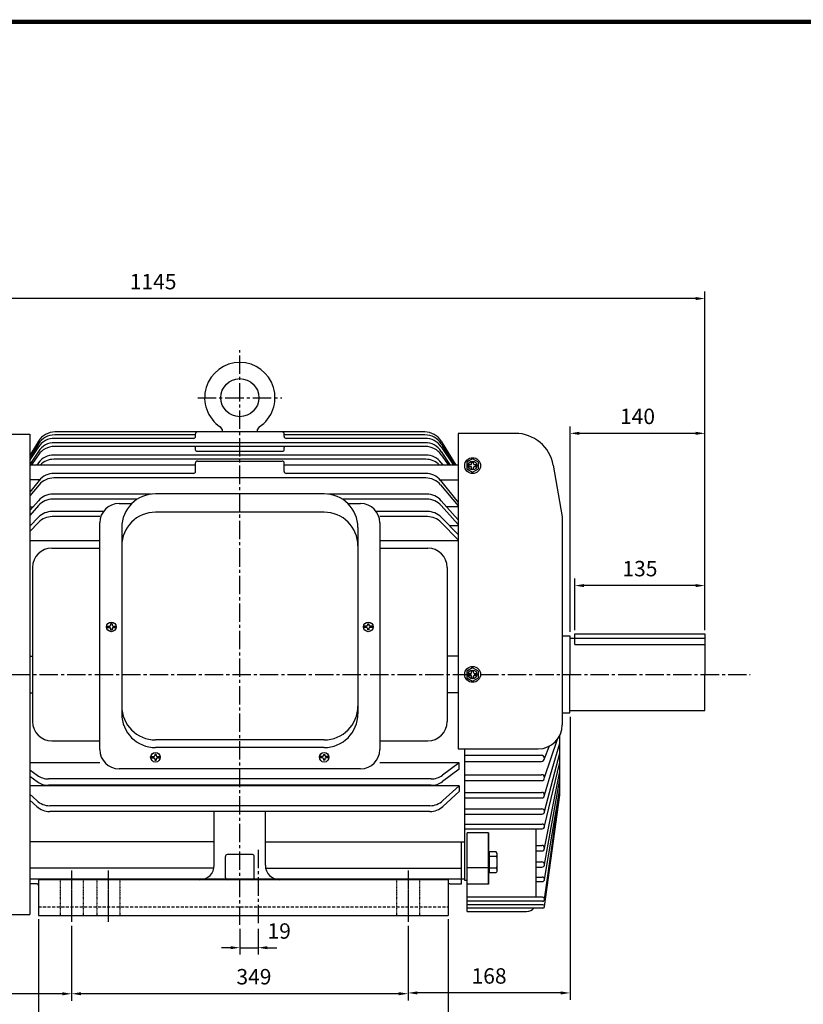
# Model space of a CAD drawing. Units: millimetres. Extents: x 7196 to 9660, y 7437 to 9148.
# Drawn here: x 7709 to 8522, y 8126 to 9148 of the extents above; entities that cross this region are included whole.
import ezdxf

# ---------------------------------------------------------------- set-up
doc = ezdxf.new("R2010")
doc.units = ezdxf.units.MM
for name, pattern in [('CENTER2', [28.575, 19.05, -3.175, 3.175, -3.175]), ('DASHED', [0.75, 0.5, -0.25]), ('DASHED2', [9.525, 6.35, -3.175])]:
    doc.linetypes.add(name, pattern=pattern)
for name, color, linetype in [('A3OUTLIN$0$BORDER', 7, 'Continuous'), ('CENTER', 1, 'CENTER2'), ('DIM', 3, 'Continuous')]:
    doc.layers.add(name, color=color, linetype=linetype)
doc.dimstyles.get("Standard").update_dxf_attribs({"dimtxt": 5, "dimasz": 3, "dimexe": 2.25, "dimexo": 1.25, "dimgap": 3, "dimtad": 1, "dimdsep": 46, "dimtxsty": 'Standard', "dimcen": -2, "dimclrd": 2, "dimclre": 2, "dimclrt": 3, "dimadec": 0, "dimazin": 0, "dimtfac": 0.6, "dimtdec": 1, "dimtmove": 0, "dimatfit": 3, "dimfxl": 0, "dimtolj": 1, "dimtzin": 0, "dimarcsym": 0})

# ---------------------------------------------------------------- blocks, each defined once
blk = doc.blocks.new('*D2')
at = {"layer": 'DEFPOINTS', "color": 0}
for p in [(8285.4, 8560.7), (8285.4, 8510.6), (8420.4, 8510.6)]:
    blk.add_point(p, dxfattribs=at)
at = {"layer": 'DIM', "color": 2, "lineweight": -2}
for p, q in [((8285.4, 8514.6), (8285.4, 8567.9)), ((8410.8, 8560.7), (8295, 8560.7)), ((8420.4, 8514.6), (8420.4, 8567.9))]:
    blk.add_line(p, q, dxfattribs=at)
at = {"layer": 'DIM', "color": 2}
for points in [[(8295, 8562.3), (8295, 8559.1), (8285.4, 8560.7)], [(8410.8, 8562.3), (8410.8, 8559.1), (8420.4, 8560.7)]]:
    blk.add_solid(points, dxfattribs=at)
at = {"layer": 'DIM', "color": 3, "insert": (8352.9, 8578.3), "char_height": 16, "attachment_point": 5}
blk.add_mtext('\\A1;135', dxfattribs=at)
blk = doc.blocks.new('*D3')
at = {"layer": 'DEFPOINTS', "color": 0}
for p in [(8280.4, 8718.6), (8280.4, 8508.6), (8420.4, 8510.6)]:
    blk.add_point(p, dxfattribs=at)
at = {"layer": 'DIM', "color": 2, "lineweight": -2}
for p, q in [((8280.4, 8512.6), (8280.4, 8725.8)), ((8420.4, 8514.6), (8420.4, 8725.8)), ((8410.8, 8718.6), (8290, 8718.6))]:
    blk.add_line(p, q, dxfattribs=at)
at = {"layer": 'DIM', "color": 2}
for points in [[(8290, 8720.2), (8290, 8717), (8280.4, 8718.6)], [(8410.8, 8720.2), (8410.8, 8717), (8420.4, 8718.6)]]:
    blk.add_solid(points, dxfattribs=at)
at = {"layer": 'DIM', "color": 3, "insert": (8350.4, 8736.2), "char_height": 16, "attachment_point": 5}
blk.add_mtext('\\A1;140', dxfattribs=at)
blk = doc.blocks.new('*D4')
at = {"layer": 'DEFPOINTS', "color": 0}
for p in [(7275.4, 8858.4), (7275.4, 8527.6), (8420.4, 8510.6)]:
    blk.add_point(p, dxfattribs=at)
at = {"layer": 'DIM', "color": 2, "lineweight": -2}
for p, q in [((7275.4, 8531.6), (7275.4, 8865.6)), ((8420.4, 8514.6), (8420.4, 8865.6)), ((8410.8, 8858.4), (7285, 8858.4))]:
    blk.add_line(p, q, dxfattribs=at)
at = {"layer": 'DIM', "color": 2}
for points in [[(7285, 8860), (7285, 8856.8), (7275.4, 8858.4)], [(8410.8, 8860), (8410.8, 8856.8), (8420.4, 8858.4)]]:
    blk.add_solid(points, dxfattribs=at)
at = {"layer": 'DIM', "color": 3, "insert": (7847.9, 8876), "char_height": 16, "attachment_point": 5}
blk.add_mtext('\\A1;1145', dxfattribs=at)
blk = doc.blocks.new('*D6')
at = {"layer": 'DEFPOINTS', "color": 0}
for p in [(8280.4, 8428.6), (8112.4, 8211.8), (8112.4, 8138.2)]:
    blk.add_point(p, dxfattribs=at)
at = {"layer": 'DIM', "color": 2, "lineweight": -2}
for p, q in [((8280.4, 8424.6), (8280.4, 8131)), ((8112.4, 8207.8), (8112.4, 8131)), ((8270.8, 8138.2), (8122, 8138.2))]:
    blk.add_line(p, q, dxfattribs=at)
at = {"layer": 'DIM', "color": 2}
for points in [[(8122, 8139.8), (8122, 8136.6), (8112.4, 8138.2)], [(8270.8, 8139.8), (8270.8, 8136.6), (8280.4, 8138.2)]]:
    blk.add_solid(points, dxfattribs=at)
at = {"layer": 'DIM', "color": 3, "insert": (8196.4, 8155.8), "char_height": 16, "attachment_point": 5}
blk.add_mtext('\\A1;168', dxfattribs=at)
blk = doc.blocks.new('*D7')
at = {"layer": 'DEFPOINTS', "color": 0}
for p in [(7509.9, 8301.6), (7763.4, 8211.8), (7509.9, 8137.3)]:
    blk.add_point(p, dxfattribs=at)
at = {"layer": 'DIM', "color": 2, "lineweight": -2}
for p, q in [((7509.9, 8297.6), (7509.9, 8130.1)), ((7763.4, 8207.8), (7763.4, 8130.1)), ((7753.8, 8137.3), (7519.5, 8137.3))]:
    blk.add_line(p, q, dxfattribs=at)
at = {"layer": 'DIM', "color": 2}
for points in [[(7519.5, 8138.9), (7519.5, 8135.7), (7509.9, 8137.3)], [(7753.8, 8138.9), (7753.8, 8135.7), (7763.4, 8137.3)]]:
    blk.add_solid(points, dxfattribs=at)
at = {"layer": 'DIM', "color": 3, "insert": (7613.5, 8154.9), "char_height": 16, "attachment_point": 5}
blk.add_mtext('\\A1;253.5', dxfattribs=at)
blk = doc.blocks.new('*D8')
at = {"layer": 'DEFPOINTS', "color": 0}
for p in [(7728.9, 8218.6), (8153.9, 8218.6), (7728.9, 8036)]:
    blk.add_point(p, dxfattribs=at)
at = {"layer": 'DIM', "color": 2, "lineweight": -2}
for p, q in [((7728.9, 8214.6), (7728.9, 8028.8)), ((8153.9, 8214.6), (8153.9, 8028.8)), ((8144.3, 8036), (7738.5, 8036))]:
    blk.add_line(p, q, dxfattribs=at)
at = {"layer": 'DIM', "color": 2}
for points in [[(7738.5, 8037.6), (7738.5, 8034.4), (7728.9, 8036)], [(8144.3, 8037.6), (8144.3, 8034.4), (8153.9, 8036)]]:
    blk.add_solid(points, dxfattribs=at)
at = {"layer": 'DIM', "color": 3, "insert": (7941.4, 8053.6), "char_height": 16, "attachment_point": 5}
blk.add_mtext('\\A1;425', dxfattribs=at)
blk = doc.blocks.new('*D9')
at = {"layer": 'DEFPOINTS', "color": 0}
for p in [(7763.4, 8211.8), (8112.4, 8207.8), (7763.4, 8137.4)]:
    blk.add_point(p, dxfattribs=at)
at = {"layer": 'DIM', "color": 2, "lineweight": -2}
for p, q in [((7763.4, 8207.8), (7763.4, 8130.2)), ((8112.4, 8203.8), (8112.4, 8130.2)), ((8102.8, 8137.4), (7773, 8137.4))]:
    blk.add_line(p, q, dxfattribs=at)
at = {"layer": 'DIM', "color": 2}
for points in [[(7773, 8139), (7773, 8135.8), (7763.4, 8137.4)], [(8102.8, 8139), (8102.8, 8135.8), (8112.4, 8137.4)]]:
    blk.add_solid(points, dxfattribs=at)
at = {"layer": 'DIM', "color": 3, "insert": (7952.5, 8155), "char_height": 16, "attachment_point": 5}
blk.add_mtext('\\A1;349', dxfattribs=at)
blk = doc.blocks.new('*D10')
at = {"layer": 'DEFPOINTS', "color": 0}
for p in [(7937.9, 8208.8), (7956.9, 8208.6), (7956.9, 8185.1)]:
    blk.add_point(p, dxfattribs=at)
at = {"layer": 'DIM', "color": 2, "lineweight": -2}
for p, q in [((7937.9, 8204.8), (7937.9, 8177.9)), ((7956.9, 8204.6), (7956.9, 8177.9)), ((7928.3, 8185.1), (7918.7, 8185.1)), ((7937.9, 8185.1), (7956.9, 8185.1)), ((7966.5, 8185.1), (7976.1, 8185.1))]:
    blk.add_line(p, q, dxfattribs=at)
at = {"layer": 'DIM', "color": 2}
for points in [[(7928.3, 8186.7), (7928.3, 8183.5), (7937.9, 8185.1)], [(7966.5, 8186.7), (7966.5, 8183.5), (7956.9, 8185.1)]]:
    blk.add_solid(points, dxfattribs=at)
at = {"layer": 'DIM', "color": 3, "insert": (7978.7, 8202.4), "char_height": 16, "attachment_point": 5}
blk.add_mtext('\\A1;19', dxfattribs=at)

msp = doc.modelspace()

# ---------------------------------------------------------------- linework, layer by layer
for p, q in [((7629.35, 8717.66), (7719.85, 8717.66)), ((7719.85, 8717.66), (7719.85, 8219.56)), ((7889.85, 8713.4), (7745.51, 8713.4)), ((7891.85, 8716.99), (7745.88, 8716.99)), ((8129.71, 8720.04), (7746, 8720.04)), ((7891.85, 8715.4), (7891.85, 8718.04)), ((7919.85, 8720.04), (7919.85, 8721)), ((7955.85, 8720.04), (7919.85, 8720.04)), ((7955.85, 8720.04), (7955.85, 8721)), ((7983.85, 8715.4), (7983.85, 8718.04)), ((8129.83, 8716.99), (7983.85, 8716.99)), ((8130.2, 8713.4), (7985.85, 8713.4)), ((8164.35, 8718.61), (8164.35, 8391.36)), ((8223.54, 8718.61), (8164.35, 8718.61)), ((7728.98, 8710.54), (7719.85, 8695.75)), ((7728.9, 8707.83), (7719.85, 8694.18)), ((7728.95, 8707.65), (7719.85, 8693.19)), ((7728.9, 8704.54), (7719.85, 8691.06)), ((8130.39, 8704.94), (7745.32, 8704.94)), ((8130.09, 8708.93), (7745.62, 8708.93)), ((7891.85, 8701.28), (7891.85, 8703.94)), ((7983.85, 8701.28), (7983.85, 8703.94)), ((8146.73, 8710.54), (8162.05, 8685.7)), ((8146.75, 8707.65), (8160.57, 8685.7)), ((8146.8, 8707.83), (8161.48, 8685.7)), ((8146.81, 8704.54), (8159.45, 8685.7)), ((7728.91, 8699.93), (7719.85, 8686.16)), ((7728.87, 8696.32), (7721.52, 8685.7)), ((8130.72, 8696.13), (7744.99, 8696.13)), ((8130.71, 8691.75), (7745, 8691.75)), ((7892.85, 8700.28), (7982.85, 8700.28)), ((8146.8, 8699.93), (8156.16, 8685.7)), ((8146.84, 8696.32), (8154.18, 8685.7)), ((7891.85, 8685.7), (7719.85, 8685.7)), ((7728.85, 8687.94), (7727.21, 8685.7)), ((7891.85, 8679.13), (7891.85, 8687.89)), ((7893.85, 8689.89), (7981.85, 8689.89)), ((7983.85, 8679.13), (7983.85, 8687.89)), ((8164.35, 8685.7), (7983.85, 8685.7)), ((8146.86, 8687.94), (8148.5, 8685.7)), ((8262.93, 8685.56), (8272.35, 8632.11)), ((8130.77, 8672.34), (7744.94, 8672.34)), ((7889.85, 8677.13), (7745.25, 8677.13)), ((8130.46, 8677.13), (7985.85, 8677.13)), ((7730.23, 8670.34), (7719.85, 8670.34)), ((7729.64, 8669.64), (7719.85, 8657.43)), ((7729.65, 8665.24), (7719.85, 8653.63)), ((8145.48, 8670.34), (8164.35, 8670.34)), ((8146.05, 8665.24), (8164.35, 8643.56)), ((8146.07, 8669.64), (8164.35, 8646.82)), ((7831.68, 8650.45), (7743.84, 8650.45)), ((7845.97, 8655.57), (7743.91, 8655.57)), ((8025.35, 8655.84), (7850.35, 8655.84)), ((8131.8, 8655.57), (8029.74, 8655.57)), ((8131.86, 8650.45), (8044.03, 8650.45)), ((7728.86, 8648.74), (7719.85, 8638.46)), ((7728.87, 8643.7), (7719.85, 8633.52)), ((7719.85, 8642.37), (7723.28, 8642.37)), ((7812.6, 8645.83), (7825.84, 8645.83)), ((8049.87, 8645.83), (8063.1, 8645.83)), ((8146.84, 8643.7), (8164.35, 8623.92)), ((8146.85, 8648.74), (8164.35, 8628.75)), ((8164.35, 8642.37), (8152.43, 8642.37)), ((7728.95, 8631.55), (7719.85, 8622.24)), ((7796.41, 8637.56), (7743.25, 8637.56)), ((7792.6, 8632.22), (7743.25, 8632.22)), ((8025.35, 8636.84), (7850.35, 8636.84)), ((8132.46, 8637.56), (8079.3, 8637.56)), ((8132.46, 8632.22), (8083.1, 8632.22)), ((8146.75, 8631.55), (8164.35, 8613.56)), ((8272.35, 8632.11), (8272.35, 8416.36)), ((7728.95, 8626.21), (7719.85, 8616.91)), ((7719.85, 8622.79), (7720.39, 8622.79)), ((7792.6, 8390.66), (7792.6, 8625.83)), ((7815.35, 8620.84), (7815.35, 8427.66)), ((8060.35, 8620.84), (8060.35, 8427.66)), ((8083.1, 8625.83), (8083.1, 8390.66)), ((8146.75, 8626.21), (8164.35, 8608.22)), ((8164.35, 8622.79), (8155.32, 8622.79)), ((7792.6, 8607.2), (7719.85, 8607.2)), ((7742.85, 8599.61), (7792.6, 8599.61)), ((8164.35, 8607.2), (8083.1, 8607.2)), ((8083.1, 8599.61), (8132.85, 8599.61)), ((7722.85, 8579.61), (7722.85, 8419.61)), ((8152.85, 8579.61), (8152.85, 8419.61)), ((8272.35, 8508.61), (8280.35, 8508.61)), ((8280.35, 8508.61), (8280.35, 8468.61)), ((8285.35, 8510.61), (8420.35, 8510.61)), ((8285.35, 8506.11), (8285.35, 8510.61)), ((8420.35, 8510.61), (8420.35, 8468.61)), ((8280.35, 8506.11), (8420.35, 8506.11)), ((7719.85, 8487.61), (7722.85, 8487.61)), ((8164.35, 8487.61), (8152.85, 8487.61)), ((8280.35, 8428.61), (8280.35, 8468.61)), ((8420.35, 8431.11), (8420.35, 8468.61)), ((7719.85, 8449.61), (7722.85, 8449.61)), ((8164.35, 8449.61), (8152.85, 8449.61)), ((8272.35, 8428.61), (8280.35, 8428.61)), ((8280.35, 8431.11), (8420.35, 8431.11)), ((8269.85, 8343.17), (8269.85, 8405.46)), ((7742.85, 8399.61), (7792.6, 8399.61)), ((8025.35, 8400.66), (7850.35, 8400.66)), ((8083.1, 8399.61), (8132.85, 8399.61)), ((8253.97, 8361.49), (8267.45, 8401.49)), ((8253.97, 8343.28), (8269.85, 8397.41)), ((8025.35, 8392.66), (7850.35, 8392.66)), ((8164.35, 8391.36), (8247.35, 8391.36)), ((8170.85, 8391.36), (8170.85, 8256.61)), ((8170.85, 8384.71), (8250.73, 8384.71)), ((8253.97, 8381.47), (8259.15, 8394.32)), ((8253.97, 8326.36), (8269.85, 8386.94)), ((7792.6, 8376.78), (7719.85, 8376.78)), ((8165.35, 8376.78), (8083.1, 8376.78)), ((8165.35, 8376.78), (8148.15, 8364.06)), ((8165.35, 8370.19), (8165.35, 8376.78)), ((8170.85, 8378.23), (8250.73, 8378.23)), ((8253.97, 8311.07), (8269.85, 8377.31)), ((7719.85, 8369.75), (7727.55, 8364.06)), ((8063.1, 8370.66), (7812.6, 8370.66)), ((8165.35, 8370.19), (8148.15, 8357.46)), ((8170.85, 8364.56), (8250.9, 8364.56)), ((8253.97, 8288.35), (8269.85, 8367.99)), ((7719.85, 8363.16), (7727.55, 8357.46)), ((8136.26, 8360.14), (7739.45, 8360.14)), ((8170.85, 8358.42), (8250.9, 8358.42)), ((8253.97, 8271.44), (8269.85, 8359.56)), ((8165.35, 8353.14), (7719.85, 8353.14)), ((7719.85, 8344.39), (7727.11, 8337.7)), ((8136.26, 8353.54), (7739.45, 8353.54)), ((8165.35, 8353.14), (8148.6, 8337.7)), ((8165.35, 8347.02), (8148.6, 8331.58)), ((8165.35, 8353.14), (8165.35, 8347.02)), ((8170.85, 8346.15), (8251.09, 8346.15)), ((8253.97, 8256), (8269.85, 8350.06)), ((8253.97, 8235.37), (8269.85, 8347.61)), ((7719.85, 8338.27), (7727.11, 8331.58)), ((8170.85, 8340.4), (8251.09, 8340.4)), ((8253.97, 8227.97), (8269.85, 8343.17)), ((8135.04, 8332.41), (7740.66, 8332.41)), ((8135.04, 8326.29), (7740.66, 8326.29)), ((7911.35, 8270.61), (7911.35, 8326.29)), ((7964.35, 8270.61), (7964.35, 8326.29)), ((8170.85, 8329.01), (8251.32, 8329.01)), ((8170.85, 8323.71), (8251.32, 8323.71)), ((8170.85, 8313.31), (8251.58, 8313.31)), ((8170.85, 8308.53), (8251.58, 8308.53)), ((8195.85, 8304.23), (8173.85, 8304.23)), ((8173.85, 8222.61), (8173.85, 8304.23)), ((8195.85, 8304.23), (8195.85, 8251.11)), ((8195.85, 8251.11), (8195.85, 8304.23)), ((8244.85, 8308.53), (8244.85, 8237.35)), ((7911.35, 8294.86), (7719.85, 8294.86)), ((7964.35, 8294.86), (8170.85, 8294.86)), ((8167.85, 8251.52), (8167.85, 8294.86)), ((8244.85, 8291.23), (8251.09, 8291.23)), ((8244.85, 8285.48), (8251.09, 8285.48)), ((7922.85, 8257.61), (7922.85, 8279.61)), ((7950.85, 8281.61), (7924.85, 8281.61)), ((7952.85, 8257.61), (7952.85, 8279.61)), ((8244.85, 8274.09), (8251.32, 8274.09)), ((7911.35, 8267.76), (7719.85, 8267.76)), ((7964.35, 8267.76), (8167.85, 8267.76)), ((8170.85, 8263.44), (8170.85, 8255.11)), ((8195.85, 8267.81), (8173.85, 8267.81)), ((8244.85, 8268.79), (8251.32, 8268.79)), ((7719.85, 8256.61), (8170.85, 8256.61)), ((8153.85, 8255.61), (7728.85, 8255.61)), ((7728.85, 8255.61), (7728.85, 8218.61)), ((7950.85, 8255.61), (7924.85, 8255.61)), ((8153.85, 8255.61), (8153.85, 8218.61)), ((8170.85, 8255.11), (8173.85, 8255.11)), ((8244.85, 8258.39), (8251.58, 8258.39)), ((8244.85, 8253.61), (8251.58, 8253.61)), ((7726.85, 8251.52), (7719.85, 8251.52)), ((8155.85, 8251.52), (8167.85, 8251.52)), ((8195.85, 8251.11), (8173.85, 8251.11)), ((8251.99, 8237.35), (8173.85, 8237.35)), ((8251.99, 8233.38), (8173.85, 8233.38)), ((8252.2, 8229.74), (8173.85, 8229.74)), ((8252.2, 8226.2), (8173.85, 8226.2)), ((8173.85, 8222.61), (8235.35, 8222.61)), ((7629.35, 8219.56), (7719.85, 8219.56)), ((7728.85, 8218.61), (8153.85, 8218.61))]:
    msp.add_line(p, q)
at = {"color": 3}
for p, q in [((8175.85, 8686.12), (8177.35, 8686.12)), ((8175.85, 8684.12), (8175.85, 8686.12)), ((8175.85, 8684.12), (8177.35, 8684.12)), ((8178.35, 8687.12), (8178.35, 8688.62)), ((8178.35, 8688.62), (8180.35, 8688.62)), ((8178.35, 8681.62), (8178.35, 8683.12)), ((8178.35, 8681.62), (8180.35, 8681.62)), ((8180.35, 8687.12), (8180.35, 8688.62)), ((8180.35, 8681.62), (8180.35, 8683.12)), ((8181.35, 8686.12), (8182.85, 8686.12)), ((8181.35, 8684.12), (8182.85, 8684.12)), ((8182.85, 8684.12), (8182.85, 8686.12)), ((7799.66, 8518.65), (7802.85, 8518.65)), ((7803.85, 8520.9), (7803.85, 8519.65)), ((7805.35, 8520.9), (7803.85, 8520.9)), ((7805.35, 8520.9), (7805.35, 8519.65)), ((7806.35, 8518.65), (7809.55, 8518.65)), ((8069.35, 8518.65), (8066.16, 8518.65)), ((8070.35, 8520.9), (8071.85, 8520.9)), ((8070.35, 8520.9), (8070.35, 8519.65)), ((8071.85, 8520.9), (8071.85, 8519.65)), ((8076.05, 8518.65), (8072.85, 8518.65)), ((7799.66, 8517.15), (7802.85, 8517.15)), ((7803.85, 8516.15), (7803.85, 8514.9)), ((7803.85, 8514.9), (7805.35, 8514.9)), ((7805.35, 8516.15), (7805.35, 8514.9)), ((7806.35, 8517.15), (7809.55, 8517.15)), ((8069.35, 8517.15), (8066.16, 8517.15)), ((8070.35, 8516.15), (8070.35, 8514.9)), ((8071.85, 8514.9), (8070.35, 8514.9)), ((8071.85, 8516.15), (8071.85, 8514.9)), ((8076.05, 8517.15), (8072.85, 8517.15)), ((8175.85, 8467.61), (8175.85, 8469.61)), ((8175.85, 8469.61), (8177.35, 8469.61)), ((8175.85, 8467.61), (8177.35, 8467.61)), ((8178.35, 8470.61), (8178.35, 8472.11)), ((8178.35, 8472.11), (8180.35, 8472.11)), ((8178.35, 8465.11), (8178.35, 8466.61)), ((8180.35, 8470.61), (8180.35, 8472.11)), ((8180.35, 8465.11), (8180.35, 8466.61)), ((8181.35, 8469.61), (8182.85, 8469.61)), ((8181.35, 8467.61), (8182.85, 8467.61)), ((8182.85, 8467.61), (8182.85, 8469.61)), ((8178.35, 8465.11), (8180.35, 8465.11)), ((7849.6, 8385.66), (7849.6, 8384.41)), ((7851.1, 8385.66), (7849.6, 8385.66)), ((7851.1, 8385.66), (7851.1, 8384.41)), ((8024.6, 8385.66), (8026.1, 8385.66)), ((8024.6, 8385.66), (8024.6, 8384.41)), ((8026.1, 8385.66), (8026.1, 8384.41)), ((7845.41, 8383.41), (7848.6, 8383.41)), ((7845.41, 8381.91), (7848.6, 8381.91)), ((7849.6, 8380.91), (7849.6, 8379.66)), ((7849.6, 8379.66), (7851.1, 8379.66)), ((7851.1, 8380.91), (7851.1, 8379.66)), ((7852.1, 8383.41), (7855.3, 8383.41)), ((7852.1, 8381.91), (7855.3, 8381.91)), ((8023.6, 8383.41), (8020.41, 8383.41)), ((8023.6, 8381.91), (8020.41, 8381.91)), ((8024.6, 8380.91), (8024.6, 8379.66)), ((8026.1, 8379.66), (8024.6, 8379.66)), ((8026.1, 8380.91), (8026.1, 8379.66)), ((8030.3, 8383.41), (8027.1, 8383.41)), ((8030.3, 8381.91), (8027.1, 8381.91)), ((8195.85, 8264.12), (8195.85, 8283.4)), ((8196.85, 8283.4), (8195.85, 8283.4)), ((8196.85, 8262.81), (8196.85, 8284.71)), ((8203.7, 8284.71), (8196.85, 8284.71)), ((8204.85, 8282.71), (8203.7, 8284.71)), ((8204.85, 8264.81), (8204.85, 8282.71)), ((8203.44, 8279.76), (8196.85, 8279.76)), ((8196.85, 8264.12), (8195.85, 8264.12)), ((8203.44, 8267.76), (8196.85, 8267.76)), ((8203.7, 8262.81), (8196.85, 8262.81)), ((8204.85, 8264.81), (8203.7, 8262.81))]:
    msp.add_line(p, q, dxfattribs=at)
at = {"color": 3, "linetype": 'DASHED'}
for q in [(8285.35, 8506.11), (8420.35, 8499.61)]:
    msp.add_line((8285.35, 8499.61), q, dxfattribs=at)
at = {"color": 3, "linetype": 'DASHED', "ltscale": 0.1}
for p, q in [((7751.35, 8255.61), (7751.35, 8218.61)), ((7775.35, 8255.61), (7775.35, 8218.61)), ((7789.35, 8255.61), (7789.35, 8218.61)), ((7813.35, 8255.61), (7813.35, 8218.61)), ((8100.35, 8255.61), (8100.35, 8218.61)), ((8124.35, 8255.61), (8124.35, 8218.61))]:
    msp.add_line(p, q, dxfattribs=at)
at = {"color": 3, "linetype": 'DASHED2', "ltscale": 0.5}
msp.add_line((7728.85, 8227.61), (8153.85, 8227.61), dxfattribs=at)
at = {"color": 3}
for points in [[(8173.35, 8681.66), (8179.35, 8678.19), (8185.35, 8681.66), (8185.35, 8688.58), (8179.35, 8692.05), (8173.35, 8688.58)], [(8173.35, 8465.15), (8179.35, 8461.69), (8185.35, 8465.15), (8185.35, 8472.08), (8179.35, 8475.54), (8173.35, 8472.08)]]:
    msp.add_lwpolyline(points, close=True, dxfattribs=at)
msp.add_circle((7937.85, 8755.61), 19.75)
for centre, radius in [((8179.35, 8685.12), 8.25), ((8179.35, 8685.12), 4.5), ((7804.6, 8517.9), 5), ((8071.1, 8517.9), 5), ((8179.35, 8468.61), 8.25), ((8179.35, 8468.61), 4.5), ((7850.35, 8382.66), 5), ((8025.35, 8382.66), 5)]:
    msp.add_circle(centre, radius, dxfattribs=at)
for centre, radius, start, end in [((7937.85, 8755.61), 36.5, 303.65679, 236.34321), ((7914.73, 8721), 5.13, 359.95263, 55.57453), ((7960.98, 8721), 5.13, 124.42547, 180.04737), ((7745.51, 8693.4), 20, 90, 146.15563), ((7745.88, 8696.99), 20, 90, 147.8032), ((7746, 8700.04), 20, 90, 148.33899), ((7889.85, 8715.4), 2, 270, 0), ((7893.85, 8718.04), 2, 90, 180), ((7981.85, 8718.04), 2, 0, 90), ((7985.85, 8715.4), 2, 180, 270), ((8129.71, 8700.04), 20, 31.66101, 90), ((8129.83, 8696.99), 20, 32.1968, 90), ((8130.2, 8693.4), 20, 33.84437, 90), ((8130.14, 8696.78), 20, 33.55055, 55.4391), ((8223.54, 8678.61), 40, 10, 90), ((7745.32, 8684.94), 20, 90, 145.32023), ((7745.62, 8688.93), 20, 90, 146.65753), ((7890.85, 8703.94), 1, 0, 90), ((7892.85, 8701.28), 1, 180, 270), ((7982.85, 8701.28), 1, 270, 0), ((7984.85, 8703.94), 1, 90, 180), ((8130.09, 8688.93), 20, 33.34247, 90), ((8130.39, 8684.94), 20, 34.67977, 90), ((7744.99, 8676.13), 20, 90, 143.83109), ((7745, 8671.75), 20, 90, 135.76719), ((8130.71, 8671.75), 20, 44.23281, 90), ((8130.72, 8676.13), 20, 36.16891, 90), ((7893.85, 8687.89), 2, 90, 180), ((7981.85, 8687.89), 2, 0, 90), ((7745.25, 8657.13), 20, 90, 141.2848), ((7744.94, 8652.34), 20, 90, 139.83636), ((7889.85, 8679.13), 2, 270, 0), ((7985.85, 8679.13), 2, 180, 270), ((8130.46, 8657.13), 20, 38.7152, 90), ((8130.77, 8652.34), 20, 40.16364, 90), ((7743.91, 8635.57), 20, 90, 138.79), ((7743.84, 8630.45), 20, 90, 138.48364), ((7850.35, 8620.84), 35, 90, 180), ((8025.35, 8620.84), 35, 0, 90), ((8131.8, 8635.57), 20, 41.21, 90), ((8131.86, 8630.45), 20, 41.51636, 90), ((7812.6, 8625.83), 20, 90, 180), ((8063.1, 8625.83), 20, 0, 90), ((7743.25, 8617.56), 20, 90, 135.62855), ((7743.25, 8612.22), 20, 90, 135.62318), ((7850.35, 8601.84), 35, 90, 180), ((8025.35, 8601.84), 35, 0, 90), ((8132.46, 8617.56), 20, 44.37145, 90), ((8132.46, 8612.22), 20, 44.37682, 90), ((7742.85, 8579.61), 20, 90, 180), ((8132.85, 8579.61), 20, 0, 90), ((7850.35, 8435.66), 35, 180, 270), ((8025.35, 8435.66), 35, 270, 0), ((7850.35, 8427.66), 35, 180, 270), ((8025.35, 8427.66), 35, 270, 0), ((7742.85, 8419.61), 20, 180, 270), ((8132.85, 8419.61), 20, 270, 0), ((8247.35, 8416.36), 25, 270, 0), ((7812.6, 8390.66), 20, 180, 270), ((8063.1, 8390.66), 20, 270, 0), ((8250.73, 8381.47), 3.24, 270, 90), ((8250.9, 8361.49), 3.07, 270, 90), ((7739.45, 8380.14), 20, 233.51275, 270), ((7739.45, 8373.54), 20, 233.51275, 270), ((8136.26, 8380.14), 20, 270, 306.48725), ((8136.26, 8373.54), 20, 270, 306.48725), ((8251.09, 8343.28), 2.87, 270, 90), ((7740.66, 8352.41), 20, 227.33805, 270), ((8135.04, 8352.41), 20, 270, 312.66195), ((7740.66, 8346.29), 20, 227.33805, 270), ((8135.04, 8346.29), 20, 270, 312.66195), ((8251.32, 8326.36), 2.65, 270, 90), ((8251.58, 8310.92), 2.39, 270, 90), ((8251.09, 8288.35), 2.87, 270, 90), ((7924.85, 8279.61), 2, 90, 180), ((7950.85, 8279.61), 2, 0, 90), ((8251.32, 8271.44), 2.65, 270, 90), ((7896.35, 8270.61), 15, 270, 0), ((7979.35, 8270.61), 15, 180, 270), ((7924.85, 8257.61), 2, 180, 270), ((7950.85, 8257.61), 2, 270, 0), ((8251.58, 8256), 2.39, 270, 90), ((7726.85, 8249.52), 2, 0, 90), ((8155.85, 8249.52), 2, 90, 180), ((8251.99, 8235.37), 1.98, 270, 90), ((8235.35, 8232.61), 10, 270, 320.06774), ((8252.2, 8227.97), 1.77, 270, 90)]:
    msp.add_arc(centre, radius, start, end)
for centre, radius, start, end in [((8177.35, 8687.12), 1, 270, 0), ((8177.35, 8683.12), 1, 0, 90), ((8181.35, 8687.12), 1, 180, 270), ((8181.35, 8683.12), 1, 90, 180), ((7802.85, 8519.65), 1, 270, 0), ((7806.35, 8519.65), 1, 180, 270), ((8069.35, 8519.65), 1, 270, 0), ((8072.85, 8519.65), 1, 180, 270), ((7802.85, 8516.15), 1, 0, 90), ((7806.35, 8516.15), 1, 90, 180), ((8069.35, 8516.15), 1, 0, 90), ((8072.85, 8516.15), 1, 90, 180), ((8177.35, 8470.61), 1, 270, 0), ((8177.35, 8466.61), 1, 0, 90), ((8181.35, 8470.61), 1, 180, 270), ((8181.35, 8466.61), 1, 90, 180), ((7848.6, 8384.41), 1, 270, 0), ((7848.6, 8380.91), 1, 0, 90), ((7852.1, 8384.41), 1, 180, 270), ((7852.1, 8380.91), 1, 90, 180), ((8023.6, 8384.41), 1, 270, 0), ((8023.6, 8380.91), 1, 0, 90), ((8027.1, 8384.41), 1, 180, 270), ((8027.1, 8380.91), 1, 90, 180), ((8202.71, 8281.78), 2.15, 289.9812, 0.00872), ((8202.71, 8277.74), 2.15, 359.99128, 70.0188), ((8202.71, 8269.78), 2.15, 289.9812, 0.00872), ((8202.71, 8265.74), 2.15, 359.99128, 70.0188)]:
    msp.add_arc(centre, radius, start, end, dxfattribs=at)
at = {"layer": 'A3OUTLIN$0$BORDER', "const_width": 4.36}
msp.add_lwpolyline([(9657.96, 7438.87), (9657.96, 9145.48), (7197.71, 9145.48), (7197.71, 7438.87)], close=True, dxfattribs=at)
at = {"layer": 'CENTER'}
for p, q in [((7937.85, 8208.84), (7937.85, 8804.75)), ((7894.21, 8755.61), (7981.51, 8755.61)), ((7472.94, 8468.61), (8467.25, 8468.61)), ((7937.85, 8208.84), (7937.85, 8373.34)), ((7956.85, 8286.7), (7956.85, 8208.58))]:
    msp.add_line(p, q, dxfattribs=at)
at = {"layer": 'CENTER', "ltscale": 0.1}
for p, q in [((7763.35, 8265.35), (7763.35, 8211.82)), ((7801.35, 8265.35), (7801.35, 8211.82)), ((8112.35, 8265.35), (8112.35, 8211.82))]:
    msp.add_line(p, q, dxfattribs=at)
at = {"layer": 'DEFPOINTS', "color": 0, "linetype": 'ByBlock'}
for p in [(7719.85, 8417.38), (8164.35, 8417.38)]:
    msp.add_point(p, dxfattribs=at)

# ---------------------------------------------------------------- dimensions: what is measured, and where the dimension line sits
at = {"layer": 'DIM'}
for base, p1, p2, picture, middle in [((7275.35, 8858.43), (8420.35, 8510.61), (7275.35, 8527.61), '*D4', (7847.85, 8876.03)), ((8280.35, 8718.61), (8420.35, 8510.61), (8280.35, 8508.61), '*D3', (8350.35, 8736.21)), ((8285.35, 8560.72), (8420.35, 8510.61), (8285.35, 8510.61), '*D2', (8352.85, 8578.32)), ((8112.35, 8138.21), (8280.35, 8428.61), (8112.35, 8211.82), '*D6', (8196.35, 8155.81)), ((7728.85, 8036.01), (8153.85, 8218.61), (7728.85, 8218.61), '*D8', (7941.35, 8053.61))]:
    dim = msp.add_linear_dim(base=base, p1=p1, p2=p2, dimstyle='Standard', override={"dimscale": 3.2, "dimdec": 1, "dimtmove": 2}, dxfattribs=at)
    dim.commit()
    dim.dimension.update_dxf_attribs({"geometry": picture, "text_midpoint": middle})
for base, p1, p2, override, picture, middle in [((7509.85, 8137.3), (7763.35, 8211.82), (7509.85, 8301.61), {"dimscale": 3.2, "dimdec": 1}, '*D7', (7613.45, 8137.3)), ((7763.35, 8137.41), (8112.35, 8207.82), (7763.35, 8211.82), {"dimscale": 3.2, "dimdec": 1}, '*D9', (7952.5, 8137.41)), ((7956.85, 8185.14), (7937.85, 8208.84), (7956.85, 8208.58), {"dimscale": 3.2, "dimdec": 1, "dimtmove": 2}, '*D10', (7978.75, 8202.44))]:
    dim = msp.add_linear_dim(base=base, p1=p1, p2=p2, dimstyle='Standard', override=override, dxfattribs=at)
    dim.commit()
    dim.dimension.update_dxf_attribs({"geometry": picture, "text_midpoint": middle, "dimtype": 160})

doc.saveas('drawing.dxf')
